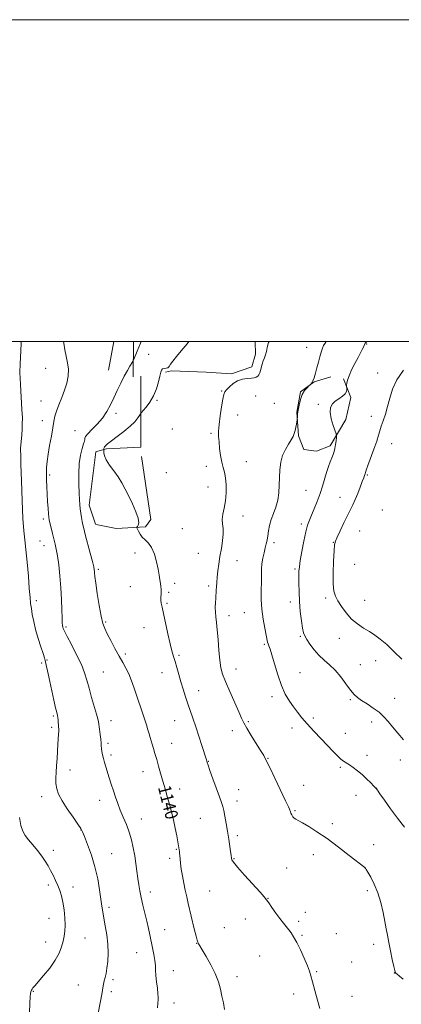
# Model space of a CAD drawing. Extents: x 2162300 to 2165200, y 354800 to 357700.
# Drawn here: x 2163685 to 2163922, y 357088 to 357700 of the extents above; entities that cross this region are included whole.
import ezdxf

# ---------------------------------------------------------------- set-up
doc = ezdxf.new("R2010")
doc.units = 0
doc.header["$MEASUREMENT"] = 0
for name, color, linetype, lineweight in [('32000', 7, 'Continuous', 0), ('DTM HARD BREAKLINE', 7, 'Continuous', 0), ('DTM SPOT ELEVATION', 2, 'Continuous', 13), ('INDEX CONTOUR', 41, 'Continuous', 13), ('INDEX CONTOUR LABEL', 244, 'Continuous', 0), ('INTERMEDIATE CONTOUR', 44, 'Continuous', 0)]:
    doc.layers.add(name, color=color, linetype=linetype, lineweight=lineweight)
doc.styles.add('Style-ITALICS', font='ITALICS.shx')

msp = doc.modelspace()

# ---------------------------------------------------------------- linework, layer by layer
at = {"layer": '32000', "flags": 128}
for points in [[(2162300, 354800), (2165200, 354800), (2165200, 357700), (2162300, 357700), (2162300, 354800)], [(2162500, 355000), (2165000, 355000), (2165000, 357500), (2162500, 357500), (2162500, 355000)]]:
    msp.add_lwpolyline(points, dxfattribs=at)
at = {"layer": 'DTM HARD BREAKLINE'}
for points in [[(2163740.2, 357482.14, 1139.23), (2163743.458, 357500, 1138.812)], [(2163755.47, 357478.02, 1140.39), (2163755.679, 357500, 1139.526)], [(2163831.281, 357500, 1143.63), (2163831.52, 357492.07, 1143.63), (2163829.27, 357484.25, 1143.59), (2163816.59, 357479.8, 1143.82), (2163800.94, 357480.94, 1143.07), (2163779.33, 357481.71, 1142.18), (2163775.6, 357480.97, 1142.36)], [(2163760.32, 357478.39, 1140.43), (2163760.27, 357444.47, 1142.74), (2163760.25, 357434.41, 1142.96), (2163739.01, 357433.33, 1142.29), (2163733.63, 357431.84, 1141.34)], [(2163878.42, 357477.93, 1146.82), (2163867.98, 357474.97, 1146.04), (2163859.4, 357468.65, 1145.89), (2163857.14, 357455.98, 1145.93), (2163858.24, 357441.44, 1146.15), (2163861.58, 357432.87, 1146.82), (2163869.4, 357431.74, 1147.04), (2163877.98, 357435.08, 1147.68), (2163887.69, 357451.46, 1148.46), (2163890.7, 357465.25, 1148.24), (2163886.24, 357476.8, 1147.83)], [(2163733.63, 357431.84, 1141.34), (2163732.3, 357431.47, 1141.1), (2163728.15, 357398.31, 1140.58), (2163732.23, 357386.38, 1140.8), (2163733.57, 357386.1, 1140.83)], [(2163733.57, 357386.1, 1140.83), (2163744.9, 357383.75, 1141.06), (2163763.16, 357384.84, 1142.4), (2163766.52, 357389.31, 1142.36), (2163760.62, 357428.45, 1143.04)]]:
    msp.add_polyline3d(points, dxfattribs=at)
at = {"layer": 'DTM SPOT ELEVATION'}
for p in [(2163863.27, 357496.37, 1145.23), (2163900.5, 357498.53, 1148.08), (2163765.06, 357492.01, 1140.79), (2163701.17, 357483.28, 1137.2), (2163907.33, 357480.38, 1149.46), (2163810.42, 357469.16, 1143.93), (2163831.65, 357466.19, 1144.64), (2163698.26, 357463.03, 1137.3), (2163770.33, 357463.39, 1142.24), (2163843.21, 357461.66, 1145.07), (2163870.56, 357460.92, 1147.77), (2163744.91, 357455.37, 1140.4), (2163820.52, 357454.4, 1144.56), (2163903.48, 357453.55, 1149.52), (2163699.2, 357450.84, 1137.46), (2163719.41, 357444.53, 1139.02), (2163779.94, 357445.67, 1143.16), (2163803.86, 357442.86, 1143.79), (2163916.09, 357436.41, 1150.61), (2163800.93, 357422.44, 1143.54), (2163825.8, 357425.37, 1144.76), (2163703.56, 357416.96, 1138.26), (2163776.05, 357418.5, 1143.07), (2163901.1, 357416.97, 1150.13), (2163801.97, 357409.53, 1143.31), (2163862.98, 357407.58, 1147.03), (2163884.01, 357403.2, 1149.26), (2163823.86, 357391.5, 1144.61), (2163910.23, 357395.19, 1151.35), (2163699.65, 357389.64, 1137.65), (2163860, 357386.59, 1147.62), (2163786.12, 357383.75, 1142.98), (2163896.15, 357382.16, 1150.92), (2163697.68, 357375.93, 1137.07), (2163700.16, 357373.11, 1137.29), (2163843.07, 357374.95, 1146.36), (2163879.99, 357375.16, 1149.95), (2163756.74, 357368.52, 1141.44), (2163796.12, 357368.25, 1143.11), (2163819.94, 357363.88, 1144.74), (2163893.22, 357361.54, 1151.05), (2163733.97, 357358.46, 1140.24), (2163856.03, 357358.61, 1147.76), (2163781.29, 357349.66, 1142.36), (2163753.75, 357347.67, 1141.24), (2163777.58, 357344.17, 1142.17), (2163802.49, 357348.03, 1143.69), (2163695.3, 357338.87, 1136.45), (2163776.59, 357337.24, 1142.17), (2163853.12, 357338.08, 1147.45), (2163875.03, 357340.62, 1149.7), (2163899.27, 357339.22, 1150.79), (2163824.53, 357331.43, 1145.21), (2163738.52, 357325.59, 1140.2), (2163815.07, 357329.52, 1144.55), (2163713.88, 357322.61, 1138.25), (2163762.25, 357322.19, 1141.3), (2163837.09, 357311.83, 1145.82), (2163859.36, 357316.68, 1147.82), (2163883.66, 357315.58, 1149.34), (2163750.69, 357305.71, 1140.32), (2163698.72, 357300.18, 1135.74), (2163701.97, 357301.99, 1136.11), (2163784.09, 357304.9, 1142.22), (2163906.1, 357301.59, 1149.28), (2163737.08, 357294.63, 1138.99), (2163773.43, 357294.23, 1141.32), (2163819.52, 357296.49, 1144.72), (2163859.19, 357294.23, 1146.85), (2163896.58, 357299.24, 1148.81), (2163796.21, 357282.88, 1142.67), (2163841.69, 357279.3, 1145.59), (2163890.38, 357277.42, 1147.82), (2163917.94, 357278.21, 1148.71), (2163705.94, 357267.22, 1135.78), (2163741.83, 357264.43, 1138.64), (2163781.39, 357264.34, 1141.19), (2163827.11, 357263.67, 1144.21), (2163867.46, 357266.06, 1146.37), (2163903.75, 357263.61, 1147.51), (2163704.93, 357260.13, 1135.66), (2163817.16, 357258.03, 1143.46), (2163854.3, 357259.85, 1145.44), (2163887.37, 357256.46, 1146.95), (2163739.8, 357250.31, 1138.3), (2163779.41, 357250.34, 1140.78), (2163741.8, 357242.94, 1138.32), (2163802.23, 357239, 1142.06), (2163839.32, 357240.92, 1144.08), (2163900.78, 357242.78, 1146.54), (2163921.47, 357239.79, 1147.32), (2163716.28, 357233.64, 1136.66), (2163761.59, 357232.58, 1139.3), (2163884.34, 357235.41, 1145.77), (2163784.4, 357221.85, 1140.6), (2163821.06, 357221.51, 1142.71), (2163861.51, 357224.2, 1144.57), (2163906.82, 357222.28, 1146.02), (2163698.75, 357217, 1135.41), (2163734.73, 357214.92, 1137.4), (2163820.03, 357214.33, 1142.53), (2163894.07, 357217.95, 1145.37), (2163856.03, 357208.37, 1144.14), (2163760.52, 357203.19, 1138.65), (2163797.22, 357203.7, 1141.11), (2163723.17, 357196.47, 1135.96), (2163879.3, 357200.37, 1144.34), (2163820.21, 357192.9, 1142.31), (2163705.98, 357183.78, 1134.51), (2163782.25, 357184.45, 1139.88), (2163904.98, 357187.22, 1144.51), (2163742.09, 357181.59, 1136.91), (2163778.24, 357178.82, 1139.61), (2163818.16, 357178.47, 1142.09), (2163867.56, 357181.08, 1143.5), (2163850.91, 357172.78, 1143.18), (2163899.67, 357172.56, 1143.99), (2163702.9, 357162.27, 1133.61), (2163718.13, 357160.94, 1134.58), (2163900.91, 357158.69, 1143.76), (2163766.29, 357157.84, 1138.52), (2163803.03, 357158.43, 1141.03), (2163839.26, 357153.97, 1142.04), (2163740.57, 357148.23, 1136.37), (2163703.2, 357141.42, 1133.15), (2163825.15, 357141.13, 1141.47), (2163862.46, 357145.25, 1142.45), (2163775.15, 357134.35, 1138.74), (2163812.08, 357135.58, 1141.01), (2163858.37, 357139.65, 1142.26), (2163725.68, 357129.3, 1134.93), (2163860.42, 357130.89, 1142.15), (2163881.69, 357131.89, 1142.73), (2163701.12, 357126.69, 1133.24), (2163795.07, 357126.01, 1139.96), (2163904.99, 357125.36, 1143.66), (2163757.64, 357120.22, 1137.22), (2163834.15, 357118.05, 1141.2), (2163891.29, 357114.34, 1143.17), (2163780.44, 357108.98, 1138.72), (2163820.04, 357105.21, 1140.56), (2163869.43, 357108.4, 1142.11), (2163917.77, 357107.57, 1143.98), (2163721.53, 357100.01, 1135.18), (2163743.07, 357103.29, 1136.29), (2163693.43, 357096.1, 1134.1), (2163742.02, 357096, 1136.3), (2163855.25, 357094.51, 1141.65), (2163891.57, 357093.06, 1142.92), (2163780.92, 357088.84, 1138.58)]:
    msp.add_point(p, dxfattribs=at)
at = {"layer": 'INDEX CONTOUR'}
for points in [[(2163760.586, 357500, 1140), (2163760.15, 357499.018, 1140), (2163759.076, 357496.545, 1140), (2163757.973, 357493.903, 1140), (2163755.711, 357488.336, 1140), (2163755.329, 357487.576, 1140), (2163753.552, 357484.635, 1140), (2163751.957, 357481.885, 1140), (2163750.035, 357478.347, 1140), (2163747.909, 357474.147, 1140), (2163745.696, 357469.572, 1140), (2163743.509, 357464.954, 1140), (2163741.395, 357460.56, 1140), (2163739.134, 357456.403, 1140), (2163736.443, 357452.435, 1140), (2163733.198, 357448.66, 1140), (2163729.933, 357445.313, 1140), (2163727.345, 357442.682, 1140), (2163725.939, 357440.96, 1140), (2163725.446, 357439.953, 1140), (2163725.406, 357439.371, 1140), (2163725.409, 357438.893, 1140), (2163725.243, 357438.069, 1140), (2163724.753, 357436.421, 1140), (2163723.861, 357433.558, 1140), (2163722.834, 357429.442, 1140), (2163722.025, 357424.125, 1140), (2163721.699, 357417.815, 1140), (2163721.74, 357411.349, 1140), (2163721.948, 357405.722, 1140), (2163722.161, 357401.642, 1140), (2163722.384, 357398.673, 1140), (2163722.665, 357396.093, 1140), (2163723.034, 357393.351, 1140), (2163723.455, 357390.591, 1140), (2163723.874, 357388.13, 1140), (2163724.286, 357386.075, 1140), (2163724.859, 357383.693, 1140), (2163725.81, 357380.047, 1140), (2163728.857, 357368.481, 1140), (2163730.22, 357363.197, 1140), (2163731.022, 357359.888, 1140), (2163731.37, 357358.129, 1140), (2163731.475, 357357.111, 1140), (2163731.544, 357356.001, 1140), (2163731.755, 357353.889, 1140), (2163732.284, 357349.842, 1140), (2163733.234, 357343.395, 1140), (2163734.432, 357335.93, 1140), (2163735.633, 357329.291, 1140), (2163736.692, 357324.79, 1140), (2163737.844, 357321.602, 1140), (2163739.423, 357318.37, 1140), (2163741.642, 357314.095, 1140), (2163744.23, 357309.212, 1140), (2163746.797, 357304.518, 1140), (2163749.037, 357300.579, 1140), (2163750.988, 357297.062, 1140), (2163752.771, 357293.404, 1140), (2163754.494, 357289.175, 1140), (2163756.189, 357284.468, 1140), (2163757.871, 357279.508, 1140), (2163761.129, 357269.746, 1140), (2163762.549, 357265.426, 1140), (2163763.735, 357261.746, 1140), (2163764.694, 357258.669, 1140), (2163765.455, 357256.102, 1140), (2163766.061, 357253.92, 1140), (2163766.62, 357251.861, 1140), (2163767.257, 357249.63, 1140), (2163768.069, 357246.976, 1140), (2163769.046, 357243.833, 1140), (2163770.15, 357240.175, 1140), (2163771.338, 357236.037, 1140), (2163773.761, 357227.383, 1140), (2163774.902, 357223.398, 1140), (2163777.123, 357215.784, 1140), (2163778.273, 357211.772, 1140), (2163779.433, 357207.448, 1140), (2163780.567, 357202.719, 1140), (2163781.634, 357197.626, 1140), (2163782.564, 357192.752, 1140), (2163784.155, 357184.095, 1140), (2163784.262, 357183.281, 1140), (2163784.364, 357182.228, 1140), (2163784.663, 357178.554, 1140), (2163784.953, 357175.699, 1140), (2163785.428, 357172.134, 1140), (2163786.127, 357167.915, 1140), (2163786.982, 357163.378, 1140), (2163787.892, 357158.928, 1140), (2163788.795, 357154.817, 1140), (2163789.758, 357150.673, 1140), (2163793.533, 357134.918, 1140), (2163794.613, 357130.477, 1140), (2163795.265, 357127.898, 1140), (2163795.606, 357126.733, 1140), (2163795.829, 357126.224, 1140), (2163796.153, 357125.644, 1140), (2163796.905, 357124.386, 1140), (2163798.44, 357121.871, 1140), (2163800.939, 357117.748, 1140), (2163803.879, 357112.575, 1140), (2163806.568, 357107.136, 1140), (2163808.479, 357102.067, 1140), (2163809.754, 357097.415, 1140), (2163810.711, 357093.077, 1140), (2163811.587, 357088.944, 1140), (2163812.334, 357084.892, 1140)], [(2163923.48, 357482.191, 1150), (2163919.432, 357476.253, 1150), (2163916.698, 357470.413, 1150), (2163914.951, 357464.84, 1150), (2163913.605, 357459.63, 1150), (2163912.207, 357454.881, 1150), (2163910.829, 357450.719, 1150), (2163909.674, 357447.272, 1150), (2163908.846, 357444.508, 1150), (2163908.045, 357441.726, 1150), (2163906.87, 357438.063, 1150), (2163905.077, 357433.015, 1150), (2163901.355, 357422.872, 1150), (2163900.373, 357420.025, 1150), (2163899.926, 357418.561, 1150), (2163899.683, 357417.715, 1150), (2163899.35, 357416.79, 1150), (2163898.788, 357415.341, 1150), (2163897.892, 357412.991, 1150), (2163896.609, 357409.543, 1150), (2163895.088, 357405.538, 1150), (2163893.524, 357401.698, 1150), (2163892.042, 357398.506, 1150), (2163888.634, 357391.861, 1150), (2163886.373, 357387.246, 1150), (2163884.072, 357382.404, 1150), (2163882.218, 357378.407, 1150), (2163881.151, 357375.874, 1150), (2163880.657, 357373.577, 1150), (2163880.377, 357369.826, 1150), (2163880.047, 357363.536, 1150), (2163879.776, 357356.049, 1150), (2163879.764, 357349.309, 1150), (2163880.193, 357344.733, 1150), (2163881.168, 357341.625, 1150), (2163882.774, 357338.758, 1150), (2163885.059, 357335.209, 1150), (2163887.933, 357331.267, 1150), (2163891.268, 357327.521, 1150), (2163894.919, 357324.426, 1150), (2163898.67, 357321.884, 1150), (2163902.284, 357319.662, 1150), (2163905.64, 357317.49, 1150), (2163909.079, 357314.946, 1150), (2163913.055, 357311.575, 1150), (2163917.784, 357307.17, 1150), (2163922.53, 357302.554, 1150)]]:
    msp.add_polyline3d(points, dxfattribs=at)
at = {"layer": 'INTERMEDIATE CONTOUR'}
for points in [[(2163685.818, 357500, 1136), (2163685.876, 357498.924, 1136), (2163685.831, 357494.1, 1136), (2163685.243, 357486.049, 1136), (2163685.164, 357480.666, 1136), (2163685.47, 357473.308, 1136), (2163686.456, 357457.798, 1136), (2163686.678, 357452.477, 1136), (2163686.673, 357448.664, 1136), (2163686.516, 357445.412, 1136), (2163686.278, 357442.015, 1136), (2163685.605, 357433.476, 1136), (2163685.582, 357432.926, 1136), (2163685.587, 357432.151, 1136), (2163685.651, 357429.656, 1136), (2163685.815, 357423.721, 1136), (2163686.111, 357413.441, 1136), (2163686.525, 357401.162, 1136), (2163687.032, 357390.045, 1136), (2163687.61, 357382.341, 1136), (2163688.252, 357376.654, 1136), (2163688.953, 357370.676, 1136), (2163689.695, 357362.786, 1136), (2163690.411, 357354.091, 1136), (2163691.017, 357346.39, 1136), (2163691.468, 357340.981, 1136), (2163691.848, 357337.215, 1136), (2163692.276, 357333.955, 1136), (2163692.868, 357330.245, 1136), (2163693.721, 357325.906, 1136), (2163694.933, 357320.944, 1136), (2163696.521, 357315.502, 1136), (2163698.193, 357310.27, 1136), (2163699.583, 357306.074, 1136), (2163700.43, 357303.442, 1136), (2163700.911, 357301.71, 1136), (2163701.311, 357299.915, 1136), (2163702.665, 357293.521, 1136), (2163703.709, 357288.692, 1136), (2163704.984, 357282.912, 1136), (2163706.291, 357277.084, 1136), (2163707.382, 357272.3, 1136), (2163708.077, 357269.323, 1136), (2163708.457, 357267.61, 1136), (2163708.67, 357266.291, 1136), (2163708.837, 357264.694, 1136), (2163709.22, 357260.227, 1136), (2163709.281, 357259.183, 1136), (2163709.269, 357257.868, 1136), (2163709.164, 357255.941, 1136), (2163708.757, 357249.815, 1136), (2163708.232, 357240.923, 1136), (2163707.944, 357236.351, 1136), (2163707.665, 357232.229, 1136), (2163707.501, 357228.553, 1136), (2163707.58, 357225.222, 1136), (2163708.059, 357222.072, 1136), (2163709.217, 357218.681, 1136), (2163711.364, 357214.562, 1136), (2163714.602, 357209.489, 1136), (2163718.2, 357204.284, 1136), (2163721.224, 357200.026, 1136), (2163723.029, 357197.373, 1136), (2163724.134, 357195.29, 1136), (2163725.348, 357192.314, 1136), (2163727.264, 357187.355, 1136), (2163729.587, 357180.816, 1136), (2163731.805, 357173.467, 1136), (2163733.509, 357166.045, 1136), (2163734.713, 357159.16, 1136), (2163735.534, 357153.387, 1136), (2163736.103, 357149.043, 1136), (2163736.609, 357145.423, 1136), (2163737.254, 357141.563, 1136), (2163738.153, 357136.742, 1136), (2163739.09, 357131.197, 1136), (2163739.76, 357125.405, 1136), (2163739.939, 357119.814, 1136), (2163739.714, 357114.742, 1136), (2163739.252, 357110.473, 1136), (2163738.695, 357107.193, 1136), (2163738.128, 357104.679, 1136), (2163737.611, 357102.607, 1136), (2163737.176, 357100.637, 1136), (2163736.74, 357098.374, 1136), (2163736.188, 357095.414, 1136), (2163733.728, 357082.573, 1136)], [(2163712.331, 357500, 1138), (2163712.425, 357498.915, 1138), (2163712.991, 357494.904, 1138), (2163713.888, 357490.889, 1138), (2163714.808, 357486.829, 1138), (2163715.335, 357482.704, 1138), (2163715.142, 357478.494, 1138), (2163714.28, 357474.168, 1138), (2163712.884, 357469.696, 1138), (2163711.133, 357465.109, 1138), (2163709.34, 357460.687, 1138), (2163707.856, 357456.77, 1138), (2163706.916, 357453.51, 1138), (2163706.289, 357450.301, 1138), (2163705.632, 357446.35, 1138), (2163704.699, 357441.148, 1138), (2163703.641, 357435.349, 1138), (2163702.709, 357429.889, 1138), (2163702.099, 357425.454, 1138), (2163701.78, 357421.713, 1138), (2163701.665, 357418.079, 1138), (2163701.681, 357414.082, 1138), (2163701.802, 357409.725, 1138), (2163702.02, 357405.122, 1138), (2163702.312, 357400.46, 1138), (2163702.625, 357396.201, 1138), (2163702.897, 357392.883, 1138), (2163703.099, 357390.789, 1138), (2163703.348, 357389.229, 1138), (2163703.797, 357387.264, 1138), (2163704.541, 357384.231, 1138), (2163705.456, 357380.573, 1138), (2163707.119, 357373.983, 1138), (2163707.794, 357370.885, 1138), (2163708.492, 357366.835, 1138), (2163709.278, 357361.206, 1138), (2163710.053, 357354.381, 1138), (2163710.676, 357346.997, 1138), (2163711.048, 357339.699, 1138), (2163711.232, 357333.182, 1138), (2163711.335, 357328.147, 1138), (2163711.446, 357325.06, 1138), (2163711.587, 357323.43, 1138), (2163711.764, 357322.53, 1138), (2163712.054, 357321.625, 1138), (2163712.807, 357319.954, 1138), (2163714.444, 357316.749, 1138), (2163717.18, 357311.572, 1138), (2163720.413, 357305.308, 1138), (2163723.335, 357299.17, 1138), (2163725.359, 357294.032, 1138), (2163726.783, 357289.411, 1138), (2163728.119, 357284.487, 1138), (2163729.736, 357278.756, 1138), (2163732.763, 357268.317, 1138), (2163733.538, 357265.44, 1138), (2163733.921, 357263.623, 1138), (2163734.625, 357259.008, 1138), (2163735.092, 357255.779, 1138), (2163735.459, 357252.745, 1138), (2163735.623, 357250.416, 1138), (2163735.682, 357248.602, 1138), (2163735.785, 357246.936, 1138), (2163736.05, 357245.115, 1138), (2163736.483, 357243.082, 1138), (2163737.06, 357240.841, 1138), (2163737.763, 357238.376, 1138), (2163738.597, 357235.599, 1138), (2163740.701, 357228.736, 1138), (2163741.932, 357224.773, 1138), (2163743.216, 357220.745, 1138), (2163744.529, 357216.816, 1138), (2163745.94, 357212.888, 1138), (2163747.547, 357208.796, 1138), (2163749.393, 357204.418, 1138), (2163751.304, 357199.802, 1138), (2163753.056, 357195.041, 1138), (2163754.472, 357190.212, 1138), (2163755.584, 357185.336, 1138), (2163756.474, 357180.42, 1138), (2163757.217, 357175.5, 1138), (2163757.859, 357170.741, 1138), (2163758.441, 357166.338, 1138), (2163759.013, 357162.382, 1138), (2163759.669, 357158.541, 1138), (2163760.517, 357154.375, 1138), (2163761.618, 357149.602, 1138), (2163764.018, 357139.62, 1138), (2163765.015, 357135.212, 1138), (2163765.885, 357131.15, 1138), (2163767.593, 357123.05, 1138), (2163768.395, 357119.026, 1138), (2163768.996, 357115.378, 1138), (2163769.318, 357112.264, 1138), (2163769.495, 357109.311, 1138), (2163769.717, 357106.009, 1138), (2163770.112, 357102.062, 1138), (2163770.579, 357098.023, 1138), (2163770.954, 357094.659, 1138), (2163771.115, 357092.459, 1138), (2163771.089, 357090.814, 1138), (2163770.942, 357088.839, 1138), (2163770.731, 357085.84, 1138)], [(2163790.194, 357500, 1142), (2163788.998, 357498.586, 1142), (2163785.315, 357494.208, 1142), (2163782.372, 357490.626, 1142), (2163780.217, 357487.838, 1142), (2163778.824, 357485.825, 1142), (2163777.884, 357484.49, 1142), (2163777.013, 357483.721, 1142), (2163775.934, 357483.376, 1142), (2163774.79, 357483.202, 1142), (2163773.827, 357482.923, 1142), (2163773.209, 357482.251, 1142), (2163772.756, 357480.874, 1142), (2163772.198, 357478.473, 1142), (2163771.306, 357474.886, 1142), (2163769.986, 357470.591, 1142), (2163768.174, 357466.223, 1142), (2163765.906, 357462.344, 1142), (2163763.591, 357459.211, 1142), (2163761.739, 357457.01, 1142), (2163760.686, 357455.786, 1142), (2163760.099, 357455.032, 1142), (2163759.474, 357454.1, 1142), (2163758.354, 357452.473, 1142), (2163756.482, 357450.157, 1142), (2163753.642, 357447.286, 1142), (2163749.802, 357444.048, 1142), (2163745.65, 357440.859, 1142), (2163742.058, 357438.18, 1142), (2163739.686, 357436.357, 1142), (2163738.368, 357435.22, 1142), (2163737.728, 357434.48, 1142), (2163737.438, 357433.896, 1142), (2163737.348, 357433.435, 1142), (2163737.362, 357432.913, 1142), (2163737.357, 357432.613, 1142), (2163737.334, 357431.961, 1142), (2163737.353, 357430.738, 1142), (2163737.724, 357428.879, 1142), (2163738.822, 357426.358, 1142), (2163740.874, 357423.196, 1142), (2163743.502, 357419.611, 1142), (2163746.184, 357415.866, 1142), (2163748.523, 357412.136, 1142), (2163750.647, 357408.237, 1142), (2163752.813, 357403.894, 1142), (2163755.152, 357399.004, 1142), (2163757.283, 357394.153, 1142), (2163758.701, 357390.095, 1142), (2163759.066, 357387.394, 1142), (2163758.722, 357385.847, 1142), (2163758.181, 357385.057, 1142), (2163757.866, 357384.635, 1142), (2163757.864, 357384.215, 1142), (2163758.172, 357383.436, 1142), (2163758.797, 357382.052, 1142), (2163759.781, 357380.281, 1142), (2163761.179, 357378.455, 1142), (2163762.987, 357376.755, 1142), (2163765.004, 357374.757, 1142), (2163766.977, 357371.886, 1142), (2163768.69, 357367.797, 1142), (2163770.074, 357363.077, 1142), (2163771.099, 357358.54, 1142), (2163771.762, 357354.834, 1142), (2163772.166, 357351.936, 1142), (2163772.443, 357349.655, 1142), (2163772.692, 357347.796, 1142), (2163772.883, 357346.165, 1142), (2163772.958, 357344.568, 1142), (2163772.889, 357342.855, 1142), (2163772.783, 357341.066, 1142), (2163772.779, 357339.283, 1142), (2163773.004, 357337.445, 1142), (2163773.528, 357334.912, 1142), (2163774.406, 357330.896, 1142), (2163777.076, 357318.245, 1142), (2163778.457, 357312.122, 1142), (2163779.623, 357307.658, 1142), (2163780.636, 357304.306, 1142), (2163781.618, 357301.119, 1142), (2163782.672, 357297.35, 1142), (2163783.827, 357293.05, 1142), (2163785.1, 357288.472, 1142), (2163786.495, 357283.835, 1142), (2163787.979, 357279.241, 1142), (2163789.51, 357274.758, 1142), (2163792.701, 357265.79, 1142), (2163794.485, 357260.598, 1142), (2163796.426, 357254.657, 1142), (2163798.282, 357248.8, 1142), (2163801.019, 357239.985, 1142), (2163801.479, 357238.409, 1142), (2163802.051, 357236.674, 1142), (2163803.216, 357233.37, 1142), (2163805.109, 357228.165, 1142), (2163809.226, 357216.927, 1142), (2163810.465, 357213.438, 1142), (2163811.21, 357211.002, 1142), (2163811.803, 357208.458, 1142), (2163812.515, 357204.906, 1142), (2163813.324, 357200.499, 1142), (2163814.14, 357195.652, 1142), (2163814.878, 357190.79, 1142), (2163815.986, 357182.925, 1142), (2163816.314, 357180.73, 1142), (2163816.65, 357178.735, 1142), (2163816.871, 357177.944, 1142), (2163817.84, 357176.397, 1142), (2163820.337, 357173.322, 1142), (2163824.758, 357168.34, 1142), (2163834.408, 357157.737, 1142), (2163837.015, 357154.778, 1142), (2163838.426, 357152.976, 1142), (2163839.724, 357151.093, 1142), (2163841.731, 357148.217, 1142), (2163844.229, 357144.727, 1142), (2163846.741, 357141.328, 1142), (2163848.888, 357138.562, 1142), (2163852.238, 357134.401, 1142), (2163853.684, 357132.452, 1142), (2163855.233, 357130.012, 1142), (2163857.114, 357126.561, 1142), (2163859.437, 357121.84, 1142), (2163861.836, 357116.645, 1142), (2163863.829, 357112.035, 1142), (2163865.094, 357108.688, 1142), (2163865.968, 357105.752, 1142), (2163866.948, 357101.995, 1142), (2163868.385, 357096.628, 1142), (2163870.033, 357090.645, 1142), (2163871.499, 357085.486, 1142)], [(2163839.922, 357500, 1144), (2163839.597, 357499.454, 1144), (2163838.736, 357496.367, 1144), (2163838.353, 357493.788, 1144), (2163837.794, 357491.657, 1144), (2163837.057, 357489.776, 1144), (2163836.307, 357487.913, 1144), (2163835.669, 357485.905, 1144), (2163834.63, 357482.017, 1144), (2163834.126, 357480.489, 1144), (2163833.564, 357479.304, 1144), (2163832.895, 357478.439, 1144), (2163832.039, 357477.862, 1144), (2163830.804, 357477.499, 1144), (2163828.971, 357477.266, 1144), (2163826.419, 357477.043, 1144), (2163823.429, 357476.57, 1144), (2163820.383, 357475.552, 1144), (2163817.619, 357473.831, 1144), (2163815.309, 357471.795, 1144), (2163813.582, 357469.968, 1144), (2163812.493, 357468.619, 1144), (2163811.798, 357467.014, 1144), (2163811.181, 357464.159, 1144), (2163810.409, 357459.443, 1144), (2163809.602, 357453.774, 1144), (2163808.961, 357448.437, 1144), (2163808.647, 357444.363, 1144), (2163808.635, 357441.05, 1144), (2163808.858, 357437.641, 1144), (2163809.257, 357433.529, 1144), (2163809.815, 357429.115, 1144), (2163810.525, 357425.053, 1144), (2163811.357, 357421.767, 1144), (2163812.182, 357418.758, 1144), (2163812.855, 357415.296, 1144), (2163813.243, 357410.876, 1144), (2163813.275, 357405.881, 1144), (2163812.899, 357400.918, 1144), (2163812.142, 357396.487, 1144), (2163811.326, 357392.659, 1144), (2163810.852, 357389.401, 1144), (2163810.976, 357386.593, 1144), (2163811.362, 357383.784, 1144), (2163811.53, 357380.441, 1144), (2163811.129, 357376.196, 1144), (2163810.335, 357371.348, 1144), (2163809.454, 357366.368, 1144), (2163808.734, 357361.66, 1144), (2163808.19, 357357.364, 1144), (2163807.78, 357353.558, 1144), (2163807.469, 357350.302, 1144), (2163807.243, 357347.6, 1144), (2163807.101, 357345.441, 1144), (2163807.027, 357343.743, 1144), (2163806.972, 357342.149, 1144), (2163806.877, 357340.231, 1144), (2163806.713, 357337.688, 1144), (2163806.574, 357334.735, 1144), (2163806.582, 357331.714, 1144), (2163806.824, 357328.787, 1144), (2163807.245, 357325.406, 1144), (2163807.754, 357320.842, 1144), (2163808.279, 357314.702, 1144), (2163808.819, 357307.94, 1144), (2163809.392, 357301.844, 1144), (2163810.07, 357297.268, 1144), (2163811.135, 357293.32, 1144), (2163812.924, 357288.674, 1144), (2163815.596, 357282.468, 1144), (2163821.207, 357269.826, 1144), (2163822.938, 357265.847, 1144), (2163824.314, 357262.892, 1144), (2163826.109, 357259.63, 1144), (2163828.835, 357255.136, 1144), (2163834.737, 357245.731, 1144), (2163836.625, 357242.62, 1144), (2163838.212, 357239.674, 1144), (2163840.346, 357235.322, 1144), (2163843.571, 357228.602, 1144), (2163850.262, 357214.55, 1144), (2163852.011, 357210.845, 1144), (2163852.72, 357209.279, 1144), (2163852.916, 357208.733, 1144), (2163853.043, 357208.261, 1144), (2163853.239, 357207.634, 1144), (2163853.557, 357206.802, 1144), (2163854.041, 357205.757, 1144), (2163854.692, 357204.661, 1144), (2163855.496, 357203.718, 1144), (2163856.514, 357203.024, 1144), (2163858.099, 357202.233, 1144), (2163860.673, 357200.891, 1144), (2163864.565, 357198.616, 1144), (2163869.717, 357195.323, 1144), (2163875.972, 357191.001, 1144), (2163883.003, 357185.813, 1144), (2163889.783, 357180.622, 1144), (2163899.38, 357173.128, 1144), (2163899.714, 357172.84, 1144), (2163899.913, 357172.584, 1144), (2163900.369, 357171.839, 1144), (2163901.375, 357170.115, 1144), (2163903.109, 357167.046, 1144), (2163905.276, 357162.732, 1144), (2163907.463, 357157.398, 1144), (2163909.33, 357151.344, 1144), (2163910.822, 357145.183, 1144), (2163911.949, 357139.604, 1144), (2163912.766, 357135.05, 1144), (2163913.466, 357130.957, 1144), (2163914.279, 357126.514, 1144), (2163915.352, 357121.228, 1144), (2163916.497, 357115.884, 1144), (2163917.441, 357111.584, 1144), (2163918.005, 357109.116, 1144), (2163918.371, 357108.001, 1144), (2163918.813, 357107.447, 1144), (2163919.604, 357106.75, 1144), (2163921.012, 357105.591, 1144), (2163923.303, 357103.74, 1144)], [(2163875.501, 357500, 1146), (2163874.801, 357499.034, 1146), (2163873.857, 357497.464, 1146), (2163873.141, 357495.766, 1146), (2163872.365, 357493.419, 1146), (2163871.5, 357490.473, 1146), (2163870.584, 357487.123, 1146), (2163869.652, 357483.595, 1146), (2163868.739, 357480.248, 1146), (2163867.882, 357477.472, 1146), (2163867.115, 357475.559, 1146), (2163866.483, 357474.388, 1146), (2163866.035, 357473.742, 1146), (2163865.759, 357473.388, 1146), (2163865.426, 357473.05, 1146), (2163864.752, 357472.437, 1146), (2163863.554, 357471.295, 1146), (2163862.058, 357469.519, 1146), (2163860.592, 357467.041, 1146), (2163859.426, 357463.889, 1146), (2163858.582, 357460.491, 1146), (2163858.023, 357457.371, 1146), (2163857.709, 357454.949, 1146), (2163857.565, 357453.241, 1146), (2163857.49, 357451.547, 1146), (2163857.425, 357451.032, 1146), (2163857.266, 357450.169, 1146), (2163856.978, 357448.649, 1146), (2163856.586, 357446.698, 1146), (2163856.14, 357444.674, 1146), (2163855.641, 357442.828, 1146), (2163854.914, 357440.975, 1146), (2163853.741, 357438.826, 1146), (2163852.014, 357436.144, 1146), (2163850.074, 357432.908, 1146), (2163848.366, 357429.149, 1146), (2163847.242, 357424.918, 1146), (2163846.629, 357420.335, 1146), (2163846.351, 357415.538, 1146), (2163846.218, 357410.667, 1146), (2163845.969, 357405.872, 1146), (2163845.33, 357401.305, 1146), (2163844.132, 357397.074, 1146), (2163842.654, 357393.119, 1146), (2163841.274, 357389.337, 1146), (2163840.288, 357385.668, 1146), (2163839.634, 357382.232, 1146), (2163839.159, 357379.19, 1146), (2163838.723, 357376.617, 1146), (2163838.241, 357374.232, 1146), (2163837.638, 357371.666, 1146), (2163836.887, 357368.649, 1146), (2163836.127, 357365.303, 1146), (2163835.548, 357361.85, 1146), (2163835.277, 357358.414, 1146), (2163835.209, 357354.746, 1146), (2163835.18, 357350.499, 1146), (2163835.091, 357345.432, 1146), (2163835.104, 357339.714, 1146), (2163835.447, 357333.62, 1146), (2163836.251, 357327.483, 1146), (2163837.277, 357321.891, 1146), (2163838.191, 357317.493, 1146), (2163839.072, 357313.138, 1146), (2163839.365, 357312.092, 1146), (2163839.822, 357310.914, 1146), (2163840.569, 357308.877, 1146), (2163841.715, 357305.241, 1146), (2163843.331, 357299.593, 1146), (2163845.339, 357292.858, 1146), (2163847.621, 357286.288, 1146), (2163850.066, 357280.869, 1146), (2163852.585, 357276.51, 1146), (2163855.092, 357272.852, 1146), (2163857.576, 357269.527, 1146), (2163860.317, 357266.146, 1146), (2163863.667, 357262.31, 1146), (2163867.814, 357257.788, 1146), (2163872.284, 357253.022, 1146), (2163879.782, 357245.08, 1146), (2163882.388, 357242.4, 1146), (2163884.474, 357240.47, 1146), (2163886.261, 357239.136, 1146), (2163889.936, 357236.88, 1146), (2163892.266, 357235.28, 1146), (2163894.913, 357233.248, 1146), (2163897.735, 357230.84, 1146), (2163900.562, 357228.175, 1146), (2163903.101, 357225.623, 1146), (2163905.032, 357223.62, 1146), (2163906.214, 357222.363, 1146), (2163907.237, 357221.098, 1146), (2163908.875, 357218.839, 1146), (2163911.698, 357214.875, 1146), (2163915.474, 357209.635, 1146), (2163919.77, 357203.82, 1146), (2163924.165, 357198.075, 1146)], [(2163900.654, 357500, 1148), (2163900.238, 357499.512, 1148), (2163899.763, 357498.879, 1148), (2163899.523, 357498.451, 1148), (2163899.081, 357497.42, 1148), (2163898.631, 357496.489, 1148), (2163897.879, 357495.069, 1148), (2163896.759, 357492.999, 1148), (2163895.214, 357490.117, 1148), (2163893.268, 357486.4, 1148), (2163891.265, 357482.377, 1148), (2163889.631, 357478.713, 1148), (2163888.678, 357475.941, 1148), (2163888.266, 357474.045, 1148), (2163888.148, 357472.871, 1148), (2163888.11, 357472.237, 1148), (2163888.118, 357471.815, 1148), (2163888.178, 357471.241, 1148), (2163888.24, 357470.245, 1148), (2163888.018, 357468.917, 1148), (2163887.167, 357467.437, 1148), (2163885.482, 357465.949, 1148), (2163883.299, 357464.447, 1148), (2163881.093, 357462.886, 1148), (2163879.295, 357461.17, 1148), (2163878.163, 357458.99, 1148), (2163877.91, 357455.984, 1148), (2163878.619, 357452.015, 1148), (2163879.845, 357447.845, 1148), (2163881.676, 357442.532, 1148), (2163881.881, 357441.45, 1148), (2163881.803, 357440.286, 1148), (2163881.59, 357438.354, 1148), (2163881.274, 357435.934, 1148), (2163880.861, 357433.547, 1148), (2163880.349, 357431.566, 1148), (2163879.712, 357429.764, 1148), (2163878.92, 357427.768, 1148), (2163877.956, 357425.267, 1148), (2163876.863, 357422.22, 1148), (2163875.7, 357418.649, 1148), (2163873.177, 357410.147, 1148), (2163871.632, 357405.423, 1148), (2163869.819, 357400.58, 1148), (2163867.943, 357395.978, 1148), (2163866.273, 357392.026, 1148), (2163864.992, 357388.89, 1148), (2163863.941, 357385.771, 1148), (2163862.877, 357381.628, 1148), (2163861.638, 357375.832, 1148), (2163860.39, 357369.409, 1148), (2163859.377, 357363.801, 1148), (2163858.78, 357359.994, 1148), (2163858.517, 357357.182, 1148), (2163858.442, 357354.11, 1148), (2163858.445, 357349.804, 1148), (2163858.559, 357344.41, 1148), (2163858.857, 357338.36, 1148), (2163859.377, 357332.13, 1148), (2163860.03, 357326.39, 1148), (2163860.692, 357321.857, 1148), (2163861.312, 357318.956, 1148), (2163862.112, 357316.968, 1148), (2163863.384, 357314.877, 1148), (2163865.343, 357311.935, 1148), (2163867.9, 357308.455, 1148), (2163870.889, 357305.014, 1148), (2163874.153, 357302.002, 1148), (2163877.584, 357299.073, 1148), (2163881.085, 357295.693, 1148), (2163884.538, 357291.545, 1148), (2163887.753, 357287.184, 1148), (2163890.519, 357283.383, 1148), (2163892.753, 357280.684, 1148), (2163894.887, 357278.715, 1148), (2163897.478, 357276.88, 1148), (2163900.889, 357274.702, 1148), (2163904.701, 357272.205, 1148), (2163908.297, 357269.536, 1148), (2163911.25, 357266.788, 1148), (2163913.88, 357263.822, 1148), (2163916.693, 357260.447, 1148), (2163920.01, 357256.568, 1148), (2163923.386, 357252.491, 1148)], [(2163684.859, 357204.067, 1134), (2163685.751, 357199.212, 1134), (2163686.924, 357195.683, 1134), (2163688.49, 357192.957, 1134), (2163690.567, 357190.278, 1134), (2163693.187, 357187.08, 1134), (2163696.03, 357183.559, 1134), (2163698.692, 357180.104, 1134), (2163700.867, 357177.002, 1134), (2163702.654, 357174.127, 1134), (2163704.256, 357171.254, 1134), (2163705.826, 357168.213, 1134), (2163707.342, 357165.064, 1134), (2163708.734, 357161.926, 1134), (2163709.947, 357158.834, 1134), (2163710.989, 357155.505, 1134), (2163711.876, 357151.576, 1134), (2163712.613, 357146.857, 1134), (2163713.128, 357141.851, 1134), (2163713.33, 357137.236, 1134), (2163713.159, 357133.494, 1134), (2163712.669, 357130.322, 1134), (2163711.952, 357127.221, 1134), (2163711.013, 357123.767, 1134), (2163709.544, 357119.845, 1134), (2163707.158, 357115.412, 1134), (2163703.685, 357110.554, 1134), (2163699.822, 357105.853, 1134), (2163694.359, 357099.559, 1134), (2163693.249, 357098.199, 1134), (2163692.721, 357097.463, 1134), (2163692.408, 357096.934, 1134), (2163692.189, 357096.415, 1134), (2163691.992, 357095.769, 1134), (2163691.771, 357094.75, 1134), (2163691.539, 357092.685, 1134), (2163691.324, 357088.793, 1134), (2163691.125, 357082.66, 1134)]]:
    msp.add_polyline3d(points, dxfattribs=at)

# ---------------------------------------------------------------- texts
at = {"layer": 'INDEX CONTOUR LABEL', "style": 'Style-ITALICS', "width": 0.875}
msp.add_text('1140', height=8, rotation=284.099999, dxfattribs=at).set_placement((2163770.875, 357222.937, 1140))

doc.saveas('drawing.dxf')
